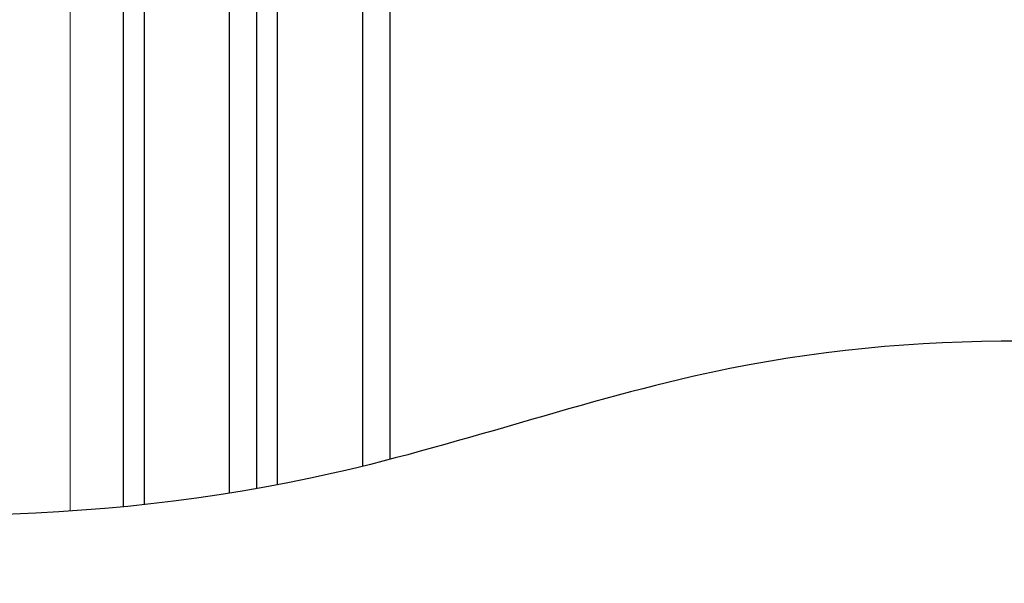
# Model space of a CAD drawing. Units: millimetres. Extents: x 74 to 1712, y 22 to 1484.
# Drawn here: x 825 to 988, y 22 to 115 of the extents above; entities that cross this region are included whole.
import ezdxf

# ---------------------------------------------------------------- set-up
doc = ezdxf.new("R2010")
doc.units = ezdxf.units.MM
doc.layers.add('Constructie', color=253, linetype='Continuous', lineweight=25)
doc.layers.add('Zichtlijn', color=254, linetype='Continuous', lineweight=20)

msp = doc.modelspace()

# ---------------------------------------------------------------- linework, layer by layer
at = {"layer": 'Constructie', "linetype": 'Continuous'}
for p, q in [((842.109, 190.277), (842.109, 34.506)), ((864.109, 190.277), (864.109, 37.491)), ((864.109, 190.277), (864.109, 37.491)), ((886.109, 190.277), (886.109, 42.329))]:
    msp.add_line(p, q, dxfattribs=at)
at = {"layer": 'Constructie'}
for p, q in [((845.609, 34.865), (845.609, 190.777)), ((859.609, 190.777), (859.609, 36.735)), ((867.609, 38.133), (867.609, 190.777)), ((881.609, 190.777), (881.609, 41.19))]:
    msp.add_line(p, q, dxfattribs=at)
msp.add_spline([(1150.05, 31.478), (942.244, 57.334), (876.768, 40.044), (630.719, 63.414)], degree=3, dxfattribs=at)
at = {"layer": 'Zichtlijn', "linetype": 'Continuous'}
msp.add_line((833.377, 231.054), (833.377, 33.794), dxfattribs=at)

doc.saveas('drawing.dxf')
